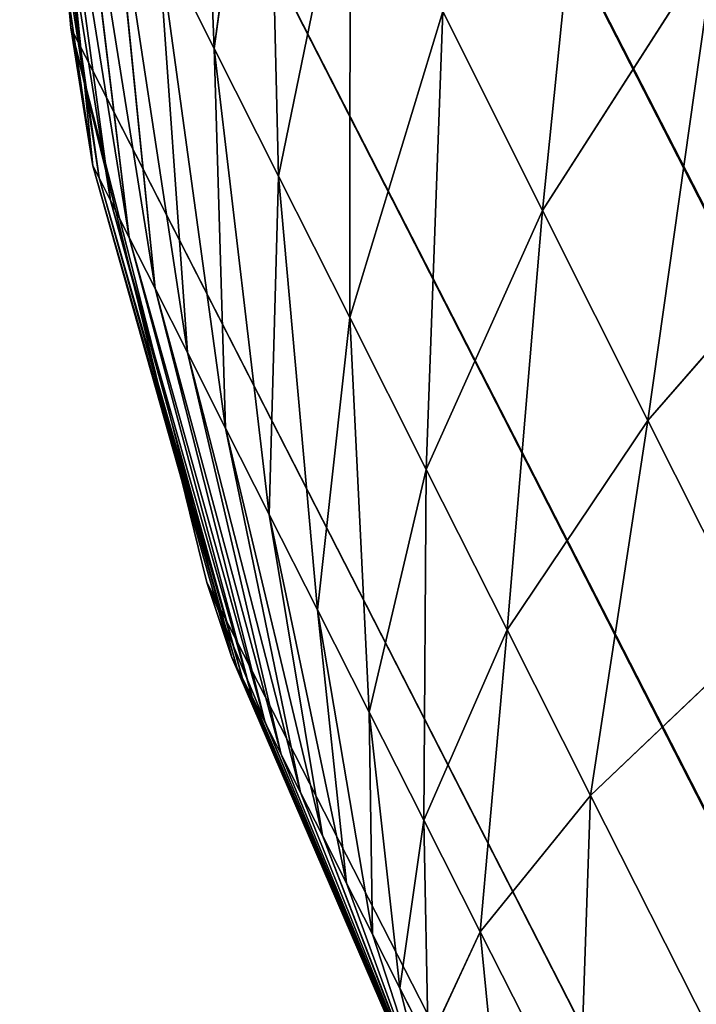
# Model space of a CAD drawing. Extents: x -3961 to 19234, y -6 to 14659.
# Drawn here: x 836 to 838, y 2221 to 2224 of the extents above; entities that cross this region are included whole.
import ezdxf

# ---------------------------------------------------------------- set-up
doc = ezdxf.new("R2010")
doc.units = 0
doc.header["$LTSCALE"] = 25.4
doc.layers.get('0').update_dxf_attribs({"color": 13, "linetype": 'CONTINUOUS'})

# ---------------------------------------------------------------- blocks, each defined once
blk = doc.blocks.new('GROUP_16')
at = {"color": 0}
for p, q in [((7.8579, 2.0897, 1085.6293), (8.2867, 1.3567, 1084.6222)), ((7.8579, 2.0897, 1085.6293), (8.2867, 1.3567, 1084.6222)), ((8.613, 2.0831, 1085.882), (8.9066, 1.3519, 1084.8291)), ((8.613, 2.0831, 1085.882), (8.9066, 1.3519, 1084.8291)), ((1075.6769, 1.6808, -5.4844), (4.7082, 1.739, -5.4904)), ((1075.6769, 1.6808, -5.4844), (4.7082, 1.739, -5.4904)), ((6.6585, 1.3691, 1083.5445), (7.5107, 0.7797, 1082.7115)), ((6.6585, 1.3691, 1083.5445), (7.5107, 0.7797, 1082.7115)), ((7.1527, 1.3653, 1083.9744), (7.8888, 0.7773, 1083.0401)), ((7.1527, 1.3653, 1083.9744), (7.8888, 0.7773, 1083.0401)), ((8.2867, 1.3567, 1084.6222), (7.6986, 1.3612, 1084.3357)), ((7.6986, 1.3612, 1084.3357), (8.3064, 0.7747, 1083.316)), ((8.2867, 1.3567, 1084.6222), (7.6986, 1.3612, 1084.3357)), ((7.6986, 1.3612, 1084.3357), (8.3064, 0.7747, 1083.316)), ((8.2867, 1.3567, 1084.6222), (8.7561, 0.7718, 1083.5347)), ((8.9066, 1.3519, 1084.8291), (8.2867, 1.3567, 1084.6222)), ((8.9066, 1.3519, 1084.8291), (8.2867, 1.3567, 1084.6222)), ((8.2867, 1.3567, 1084.6222), (8.7561, 0.7718, 1083.5347)), ((8.9066, 1.3519, 1084.8291), (9.2301, 0.7689, 1083.6924)), ((9.5478, 1.347, 1084.953), (8.9066, 1.3519, 1084.8291)), ((9.5478, 1.347, 1084.953), (8.9066, 1.3519, 1084.8291)), ((8.9066, 1.3519, 1084.8291), (9.2301, 0.7689, 1083.6924)), ((9.5478, 1.347, 1084.953), (9.7201, 0.7658, 1083.7867)), ((9.5478, 1.347, 1084.953), (9.7201, 0.7658, 1083.7867)), ((5.9348, 1.0162, -4.2797), (7.2901, 0.4674, -2.9496)), ((1074.4844, 0.9794, -4.2765), (5.9348, 1.0162, -4.2797)), ((5.9348, 1.0162, -4.2797), (7.2901, 0.4674, -2.9496)), ((1074.4844, 0.9794, -4.2765), (5.9348, 1.0162, -4.2797)), ((6.3702, 0.7858, 1079.7988), (7.6408, 0.3528, 1079.7581)), ((6.3702, 0.7858, 1079.7988), (7.6408, 0.3528, 1079.7581)), ((6.4141, 0.7865, 1080.5016), (7.6771, 0.3531, 1080.3388)), ((6.4141, 0.7865, 1080.5016), (7.6771, 0.3531, 1080.3388)), ((6.5127, 0.7859, 1080.9944), (7.7438, 0.3528, 1080.6717)), ((6.5127, 0.7859, 1080.9944), (7.7438, 0.3528, 1080.6717)), ((6.6751, 0.7849, 1081.4698), (7.8535, 0.3523, 1080.9927)), ((6.6751, 0.7849, 1081.4698), (7.8535, 0.3523, 1080.9927)), ((6.8984, 0.7835, 1081.9195), (8.0044, 0.3517, 1081.2963)), ((6.8984, 0.7835, 1081.9195), (8.0044, 0.3517, 1081.2963)), ((7.1786, 0.7818, 1082.3358), (8.1937, 0.3508, 1081.5773)), ((7.1786, 0.7818, 1082.3358), (8.1937, 0.3508, 1081.5773)), ((7.5107, 0.7797, 1082.7115), (7.1786, 0.7818, 1082.3358)), ((7.5107, 0.7797, 1082.7115), (7.1786, 0.7818, 1082.3358)), ((7.5107, 0.7797, 1082.7115), (8.4179, 0.3498, 1081.8307)), ((7.8888, 0.7773, 1083.0401), (7.5107, 0.7797, 1082.7115)), ((7.8888, 0.7773, 1083.0401), (7.5107, 0.7797, 1082.7115)), ((7.5107, 0.7797, 1082.7115), (8.4179, 0.3498, 1081.8307)), ((8.3064, 0.7747, 1083.316), (7.8888, 0.7773, 1083.0401)), ((7.8888, 0.7773, 1083.0401), (8.6732, 0.3486, 1082.0522)), ((8.3064, 0.7747, 1083.316), (7.8888, 0.7773, 1083.0401)), ((7.8888, 0.7773, 1083.0401), (8.6732, 0.3486, 1082.0522)), ((8.7561, 0.7718, 1083.5347), (8.3064, 0.7747, 1083.316)), ((8.3064, 0.7747, 1083.316), (8.9549, 0.3473, 1082.2381)), ((8.7561, 0.7718, 1083.5347), (8.3064, 0.7747, 1083.316)), ((8.3064, 0.7747, 1083.316), (8.9549, 0.3473, 1082.2381)), ((8.7561, 0.7718, 1083.5347), (9.2583, 0.346, 1082.3854)), ((9.2301, 0.7689, 1083.6924), (8.7561, 0.7718, 1083.5347)), ((8.7561, 0.7718, 1083.5347), (9.2583, 0.346, 1082.3854)), ((9.2301, 0.7689, 1083.6924), (8.7561, 0.7718, 1083.5347)), ((9.7201, 0.7658, 1083.7867), (9.2301, 0.7689, 1083.6924)), ((9.2301, 0.7689, 1083.6924), (9.5778, 0.3445, 1082.4915)), ((9.7201, 0.7658, 1083.7867), (9.2301, 0.7689, 1083.6924)), ((9.2301, 0.7689, 1083.6924), (9.5778, 0.3445, 1082.4915)), ((10.4204, 0.7628, 1083.8253), (9.7201, 0.7658, 1083.7867)), ((9.7201, 0.7658, 1083.7867), (9.9082, 0.343, 1082.5548)), ((10.4204, 0.7628, 1083.8253), (9.7201, 0.7658, 1083.7867)), ((9.7201, 0.7658, 1083.7867), (9.9082, 0.343, 1082.5548)), ((7.2901, 0.4674, -2.9496), (8.758, 0.1205, -1.5166)), ((7.2901, 0.4674, -2.9496), (7.6408, 0.3528, 1079.7581)), ((7.2901, 0.4674, -2.9496), (7.6408, 0.3528, 1079.7581)), ((1073.1814, 0.4494, -2.9491), (7.2901, 0.4674, -2.9496)), ((7.2901, 0.4674, -2.9496), (8.758, 0.1205, -1.5166)), ((1073.1814, 0.4494, -2.9491), (7.2901, 0.4674, -2.9496)), ((7.6771, 0.3531, 1080.3388), (7.6408, 0.3528, 1079.7581)), ((7.6771, 0.3531, 1080.3388), (7.6408, 0.3528, 1079.7581)), ((7.6408, 0.3528, 1079.7581), (8.9648, 0.0888, 1079.7158)), ((7.6408, 0.3528, 1079.7581), (8.9648, 0.0888, 1079.7158)), ((7.7438, 0.3528, 1080.6717), (7.6771, 0.3531, 1080.3388)), ((7.6771, 0.3531, 1080.3388), (8.9935, 0.0889, 1080.1699)), ((7.7438, 0.3528, 1080.6717), (7.6771, 0.3531, 1080.3388)), ((7.6771, 0.3531, 1080.3388), (8.9935, 0.0889, 1080.1699)), ((7.7438, 0.3528, 1080.6717), (9.027, 0.0888, 1080.3368)), ((7.8535, 0.3523, 1080.9927), (7.7438, 0.3528, 1080.6717)), ((7.7438, 0.3528, 1080.6717), (9.027, 0.0888, 1080.3368)), ((7.8535, 0.3523, 1080.9927), (7.7438, 0.3528, 1080.6717)), ((8.0044, 0.3517, 1081.2963), (7.8535, 0.3523, 1080.9927)), ((8.0044, 0.3517, 1081.2963), (7.8535, 0.3523, 1080.9927)), ((7.8535, 0.3523, 1080.9927), (9.082, 0.0887, 1080.4977)), ((7.8535, 0.3523, 1080.9927), (9.082, 0.0887, 1080.4977)), ((8.0044, 0.3517, 1081.2963), (9.1576, 0.0885, 1080.6498)), ((8.1937, 0.3508, 1081.5773), (8.0044, 0.3517, 1081.2963)), ((8.0044, 0.3517, 1081.2963), (9.1576, 0.0885, 1080.6498)), ((8.1937, 0.3508, 1081.5773), (8.0044, 0.3517, 1081.2963)), ((8.1937, 0.3508, 1081.5773), (9.2524, 0.0883, 1080.7904)), ((8.4179, 0.3498, 1081.8307), (8.1937, 0.3508, 1081.5773)), ((8.1937, 0.3508, 1081.5773), (9.2524, 0.0883, 1080.7904)), ((8.4179, 0.3498, 1081.8307), (8.1937, 0.3508, 1081.5773)), ((8.4179, 0.3498, 1081.8307), (9.3647, 0.088, 1080.9171)), ((8.6732, 0.3486, 1082.0522), (8.4179, 0.3498, 1081.8307)), ((8.6732, 0.3486, 1082.0522), (8.4179, 0.3498, 1081.8307)), ((8.4179, 0.3498, 1081.8307), (9.3647, 0.088, 1080.9171)), ((8.9549, 0.3473, 1082.2381), (8.6732, 0.3486, 1082.0522)), ((8.6732, 0.3486, 1082.0522), (9.4923, 0.0877, 1081.0278)), ((8.9549, 0.3473, 1082.2381), (8.6732, 0.3486, 1082.0522)), ((8.6732, 0.3486, 1082.0522), (9.4923, 0.0877, 1081.0278)), ((9.2583, 0.346, 1082.3854), (8.9549, 0.3473, 1082.2381)), ((9.2583, 0.346, 1082.3854), (8.9549, 0.3473, 1082.2381)), ((8.9549, 0.3473, 1082.2381), (9.6331, 0.0873, 1081.1205)), ((8.9549, 0.3473, 1082.2381), (9.6331, 0.0873, 1081.1205)), ((9.2583, 0.346, 1082.3854), (9.7846, 0.087, 1081.1939)), ((9.5778, 0.3445, 1082.4915), (9.2583, 0.346, 1082.3854)), ((9.5778, 0.3445, 1082.4915), (9.2583, 0.346, 1082.3854)), ((9.2583, 0.346, 1082.3854), (9.7846, 0.087, 1081.1939)), ((9.9082, 0.343, 1082.5548), (9.5778, 0.3445, 1082.4915)), ((9.5778, 0.3445, 1082.4915), (9.944, 0.0866, 1081.2467)), ((9.9082, 0.343, 1082.5548), (9.5778, 0.3445, 1082.4915)), ((9.5778, 0.3445, 1082.4915), (9.944, 0.0866, 1081.2467)), ((10.4858, 0.3409, 1082.5986), (9.9082, 0.343, 1082.5548)), ((10.4858, 0.3409, 1082.5986), (9.9082, 0.343, 1082.5548)), ((9.9082, 0.343, 1082.5548), (10.1087, 0.0862, 1081.2782)), ((9.9082, 0.343, 1082.5548), (10.1087, 0.0862, 1081.2782)), ((8.758, 0.1205, -1.5166), (8.9648, 0.0888, 1079.7158)), ((8.758, 0.1205, -1.5166), (10.3192, 0)), ((8.758, 0.1205, -1.5166), (8.9648, 0.0888, 1079.7158)), ((1071.7836, 0.1156, -1.5176), (8.758, 0.1205, -1.5166)), ((8.758, 0.1205, -1.5166), (10.3192, 0)), ((1071.7836, 0.1156, -1.5176), (8.758, 0.1205, -1.5166)), ((8.9935, 0.0889, 1080.1699), (8.9648, 0.0888, 1079.7158)), ((8.9935, 0.0889, 1080.1699), (8.9648, 0.0888, 1079.7158)), ((8.9648, 0.0888, 1079.7158), (10.3192, 0, 1079.6728)), ((8.9648, 0.0888, 1079.7158), (10.3192, 0, 1079.6728)), ((10.3092, 0.0022, 1080.0091), (8.9935, 0.0889, 1080.1699)), ((9.027, 0.0888, 1080.3368), (8.9935, 0.0889, 1080.1699)), ((9.027, 0.0888, 1080.3368), (8.9935, 0.0889, 1080.1699)), ((10.3092, 0.0022, 1080.0091), (8.9935, 0.0889, 1080.1699)), ((9.027, 0.0888, 1080.3368), (10.3092, 0.0022, 1080.0091)), ((9.027, 0.0888, 1080.3368), (10.3092, 0.0022, 1080.0091)), ((9.082, 0.0887, 1080.4977), (9.027, 0.0888, 1080.3368)), ((9.082, 0.0887, 1080.4977), (9.027, 0.0888, 1080.3368)), ((10.3092, 0.0022, 1080.0091), (9.082, 0.0887, 1080.4977)), ((9.1576, 0.0885, 1080.6498), (9.082, 0.0887, 1080.4977)), ((9.1576, 0.0885, 1080.6498), (9.082, 0.0887, 1080.4977)), ((10.3092, 0.0022, 1080.0091), (9.082, 0.0887, 1080.4977)), ((9.1576, 0.0885, 1080.6498), (10.3092, 0.0022, 1080.0091)), ((9.2524, 0.0883, 1080.7904), (9.1576, 0.0885, 1080.6498)), ((9.1576, 0.0885, 1080.6498), (10.3092, 0.0022, 1080.0091)), ((9.2524, 0.0883, 1080.7904), (9.1576, 0.0885, 1080.6498)), ((9.2524, 0.0883, 1080.7904), (10.3092, 0.0022, 1080.0091)), ((9.2524, 0.0883, 1080.7904), (10.3092, 0.0022, 1080.0091)), ((9.3647, 0.088, 1080.9171), (9.2524, 0.0883, 1080.7904)), ((9.3647, 0.088, 1080.9171), (9.2524, 0.0883, 1080.7904)), ((10.3092, 0.0022, 1080.0091), (9.3647, 0.088, 1080.9171)), ((9.4923, 0.0877, 1081.0278), (9.3647, 0.088, 1080.9171)), ((9.4923, 0.0877, 1081.0278), (9.3647, 0.088, 1080.9171)), ((10.3092, 0.0022, 1080.0091), (9.3647, 0.088, 1080.9171)), ((10.3092, 0.0022, 1080.0091), (9.4923, 0.0877, 1081.0278)), ((9.6331, 0.0873, 1081.1205), (9.4923, 0.0877, 1081.0278)), ((9.6331, 0.0873, 1081.1205), (9.4923, 0.0877, 1081.0278)), ((10.3092, 0.0022, 1080.0091), (9.4923, 0.0877, 1081.0278)), ((10.3016, 0.0039, 1080.0353), (9.6331, 0.0873, 1081.1205)), ((9.7846, 0.087, 1081.1939), (9.6331, 0.0873, 1081.1205)), ((9.7846, 0.087, 1081.1939), (9.6331, 0.0873, 1081.1205)), ((10.3016, 0.0039, 1080.0353), (9.6331, 0.0873, 1081.1205)), ((9.7846, 0.087, 1081.1939), (10.3016, 0.0039, 1080.0353)), ((9.7846, 0.087, 1081.1939), (10.3016, 0.0039, 1080.0353)), ((9.944, 0.0866, 1081.2467), (9.7846, 0.087, 1081.1939)), ((9.944, 0.0866, 1081.2467), (9.7846, 0.087, 1081.1939)), ((10.1087, 0.0862, 1081.2782), (9.944, 0.0866, 1081.2467)), ((10.3016, 0.0039, 1080.0353), (9.944, 0.0866, 1081.2467)), ((10.1087, 0.0862, 1081.2782), (9.944, 0.0866, 1081.2467)), ((10.3016, 0.0039, 1080.0353), (9.944, 0.0866, 1081.2467))]:
    blk.add_line(p, q, dxfattribs=at)
at = {"color": 251}
mesh = blk.add_polyface(dxfattribs=at)
corners = [(1079.128, 5.634, -8.9175), (1.9096, 4.6428, -8.2909), (1.2893, 5.7472, -8.9256)]
mesh.append_faces([[corners[k] for k in face] for face in [(0, 1, 2)]], dxfattribs={"color": 251})
mesh = blk.add_polyface(dxfattribs=at)
corners = [(1079.128, 5.634, -8.9175), (1078.477, 4.5331, -8.2814), (1.9096, 4.6428, -8.2909)]
mesh.append_faces([[corners[k] for k in face] for face in [(0, 1, 2)]], dxfattribs={"color": 251})
mesh = blk.add_polyface(dxfattribs=at)
corners = [(1078.477, 4.5331, -8.2814), (2.6881, 3.5846, -7.5042), (1.9096, 4.6428, -8.2909)]
mesh.append_faces([[corners[k] for k in face] for face in [(0, 1, 2)]], dxfattribs={"color": 251})
mesh = blk.add_polyface(dxfattribs=at)
corners = [(1078.477, 4.5331, -8.2814), (1077.6817, 3.487, -7.4946), (2.6881, 3.5846, -7.5042)]
mesh.append_faces([[corners[k] for k in face] for face in [(0, 1, 2)]], dxfattribs={"color": 251})
mesh = blk.add_polyface(dxfattribs=at)
corners = [(1077.6817, 3.487, -7.4946), (3.6229, 2.6058, -6.5685), (2.6881, 3.5846, -7.5042)]
mesh.append_faces([[corners[k] for k in face] for face in [(0, 1, 2)]], dxfattribs={"color": 251})
mesh = blk.add_polyface(dxfattribs=at)
corners = [(1077.6817, 3.487, -7.4946), (1076.746, 2.5263, -6.5602), (3.6229, 2.6058, -6.5685)]
mesh.append_faces([[corners[k] for k in face] for face in [(0, 1, 2)]], dxfattribs={"color": 251})
mesh = blk.add_polyface(dxfattribs=at)
corners = [(4.7082, 1.739, -5.4904), (3.6229, 2.6058, -6.5685), (1076.746, 2.5263, -6.5602)]
mesh.append_faces([[corners[k] for k in face] for face in [(0, 1, 2)]], dxfattribs={"color": 251})
mesh = blk.add_polyface(dxfattribs=at)
corners = [(1075.6769, 1.6808, -5.4844), (4.7082, 1.739, -5.4904), (1076.746, 2.5263, -6.5602)]
mesh.append_faces([[corners[k] for k in face] for face in [(0, 1, 2)]], dxfattribs={"color": 251})
mesh = blk.add_polyface(dxfattribs=at)
corners = [(7.1419, 2.0958, 1085.2798), (7.6986, 1.3612, 1084.3357), (8.2867, 1.3567, 1084.6222)]
mesh.append_faces([[corners[k] for k in face] for face in [(0, 1, 2)]], dxfattribs={"color": 251})
mesh = blk.add_polyface(dxfattribs=at)
corners = [(7.8579, 2.0897, 1085.6293), (7.1419, 2.0958, 1085.2798), (8.2867, 1.3567, 1084.6222)]
mesh.append_faces([[corners[k] for k in face] for face in [(0, 1, 2)]], dxfattribs={"color": 251})
mesh = blk.add_polyface(dxfattribs=at)
corners = [(7.8579, 2.0897, 1085.6293), (8.2867, 1.3567, 1084.6222), (8.9066, 1.3519, 1084.8291)]
mesh.append_faces([[corners[k] for k in face] for face in [(0, 1, 2)]], dxfattribs={"color": 251})
mesh = blk.add_polyface(dxfattribs=at)
corners = [(8.613, 2.0831, 1085.882), (7.8579, 2.0897, 1085.6293), (8.9066, 1.3519, 1084.8291)]
mesh.append_faces([[corners[k] for k in face] for face in [(0, 1, 2)]], dxfattribs={"color": 251})
mesh = blk.add_polyface(dxfattribs=at)
corners = [(8.613, 2.0831, 1085.882), (8.9066, 1.3519, 1084.8291), (9.5478, 1.347, 1084.953)]
mesh.append_faces([[corners[k] for k in face] for face in [(0, 1, 2)]], dxfattribs={"color": 251})
mesh = blk.add_polyface(dxfattribs=at)
corners = [(5.9348, 1.0162, -4.2797), (4.7082, 1.739, -5.4904), (1075.6769, 1.6808, -5.4844)]
mesh.append_faces([[corners[k] for k in face] for face in [(0, 1, 2)]], dxfattribs={"color": 251})
mesh = blk.add_polyface(dxfattribs=at)
corners = [(1074.4844, 0.9794, -4.2765), (5.9348, 1.0162, -4.2797), (1075.6769, 1.6808, -5.4844)]
mesh.append_faces([[corners[k] for k in face] for face in [(0, 1, 2)]], dxfattribs={"color": 251})
mesh = blk.add_polyface(dxfattribs=at)
corners = [(6.6585, 1.3691, 1083.5445), (6.2245, 1.3724, 1083.0531), (7.5107, 0.7797, 1082.7115)]
mesh.append_faces([[corners[k] for k in face] for face in [(0, 1, 2)]], dxfattribs={"color": 251})
mesh = blk.add_polyface(dxfattribs=at)
corners = [(6.2245, 1.3724, 1083.0531), (7.1786, 0.7818, 1082.3358), (7.5107, 0.7797, 1082.7115)]
mesh.append_faces([[corners[k] for k in face] for face in [(0, 1, 2)]], dxfattribs={"color": 251})
mesh = blk.add_polyface(dxfattribs=at)
corners = [(6.6585, 1.3691, 1083.5445), (7.5107, 0.7797, 1082.7115), (7.8888, 0.7773, 1083.0401)]
mesh.append_faces([[corners[k] for k in face] for face in [(0, 1, 2)]], dxfattribs={"color": 251})
mesh = blk.add_polyface(dxfattribs=at)
corners = [(7.1527, 1.3653, 1083.9744), (6.6585, 1.3691, 1083.5445), (7.8888, 0.7773, 1083.0401)]
mesh.append_faces([[corners[k] for k in face] for face in [(0, 1, 2)]], dxfattribs={"color": 251})
mesh = blk.add_polyface(dxfattribs=at)
corners = [(7.6986, 1.3612, 1084.3357), (7.1527, 1.3653, 1083.9744), (8.3064, 0.7747, 1083.316)]
mesh.append_faces([[corners[k] for k in face] for face in [(0, 1, 2)]], dxfattribs={"color": 251})
mesh = blk.add_polyface(dxfattribs=at)
corners = [(7.1527, 1.3653, 1083.9744), (7.8888, 0.7773, 1083.0401), (8.3064, 0.7747, 1083.316)]
mesh.append_faces([[corners[k] for k in face] for face in [(0, 1, 2)]], dxfattribs={"color": 251})
mesh = blk.add_polyface(dxfattribs=at)
corners = [(7.6986, 1.3612, 1084.3357), (8.3064, 0.7747, 1083.316), (8.7561, 0.7718, 1083.5347)]
mesh.append_faces([[corners[k] for k in face] for face in [(0, 1, 2)]], dxfattribs={"color": 251})
mesh = blk.add_polyface(dxfattribs=at)
corners = [(8.2867, 1.3567, 1084.6222), (7.6986, 1.3612, 1084.3357), (8.7561, 0.7718, 1083.5347)]
mesh.append_faces([[corners[k] for k in face] for face in [(0, 1, 2)]], dxfattribs={"color": 251})
mesh = blk.add_polyface(dxfattribs=at)
corners = [(8.9066, 1.3519, 1084.8291), (8.2867, 1.3567, 1084.6222), (9.2301, 0.7689, 1083.6924)]
mesh.append_faces([[corners[k] for k in face] for face in [(0, 1, 2)]], dxfattribs={"color": 251})
mesh = blk.add_polyface(dxfattribs=at)
corners = [(8.2867, 1.3567, 1084.6222), (8.7561, 0.7718, 1083.5347), (9.2301, 0.7689, 1083.6924)]
mesh.append_faces([[corners[k] for k in face] for face in [(0, 1, 2)]], dxfattribs={"color": 251})
mesh = blk.add_polyface(dxfattribs=at)
corners = [(9.5478, 1.347, 1084.953), (8.9066, 1.3519, 1084.8291), (9.7201, 0.7658, 1083.7867)]
mesh.append_faces([[corners[k] for k in face] for face in [(0, 1, 2)]], dxfattribs={"color": 251})
mesh = blk.add_polyface(dxfattribs=at)
corners = [(8.9066, 1.3519, 1084.8291), (9.2301, 0.7689, 1083.6924), (9.7201, 0.7658, 1083.7867)]
mesh.append_faces([[corners[k] for k in face] for face in [(0, 1, 2)]], dxfattribs={"color": 251})
mesh = blk.add_polyface(dxfattribs=at)
corners = [(9.5478, 1.347, 1084.953), (9.7201, 0.7658, 1083.7867), (10.4204, 0.7628, 1083.8253)]
mesh.append_faces([[corners[k] for k in face] for face in [(0, 1, 2)]], dxfattribs={"color": 251})
mesh = blk.add_polyface(dxfattribs=at)
corners = [(7.6408, 0.3528, 1079.7581), (5.9348, 1.0162, -4.2797), (7.2901, 0.4674, -2.9496)]
mesh.append_faces([[corners[k] for k in face] for face in [(0, 1, 2)]], dxfattribs={"color": 251})
mesh = blk.add_polyface(dxfattribs=at)
corners = [(6.3702, 0.7858, 1079.7988), (5.9348, 1.0162, -4.2797), (7.6408, 0.3528, 1079.7581)]
mesh.append_faces([[corners[k] for k in face] for face in [(0, 1, 2)]], dxfattribs={"color": 251})
mesh = blk.add_polyface(dxfattribs=at)
corners = [(7.2901, 0.4674, -2.9496), (5.9348, 1.0162, -4.2797), (1074.4844, 0.9794, -4.2765)]
mesh.append_faces([[corners[k] for k in face] for face in [(0, 1, 2)]], dxfattribs={"color": 251})
mesh = blk.add_polyface(dxfattribs=at)
corners = [(1073.1814, 0.4494, -2.9491), (7.2901, 0.4674, -2.9496), (1074.4844, 0.9794, -4.2765)]
mesh.append_faces([[corners[k] for k in face] for face in [(0, 1, 2)]], dxfattribs={"color": 251})
mesh = blk.add_polyface(dxfattribs=at)
corners = [(6.4141, 0.7865, 1080.5016), (6.3702, 0.7858, 1079.7988), (7.6771, 0.3531, 1080.3388)]
mesh.append_faces([[corners[k] for k in face] for face in [(0, 1, 2)]], dxfattribs={"color": 251})
mesh = blk.add_polyface(dxfattribs=at)
corners = [(7.6771, 0.3531, 1080.3388), (6.3702, 0.7858, 1079.7988), (7.6408, 0.3528, 1079.7581)]
mesh.append_faces([[corners[k] for k in face] for face in [(0, 1, 2)]], dxfattribs={"color": 251})
mesh = blk.add_polyface(dxfattribs=at)
corners = [(6.5127, 0.7859, 1080.9944), (6.4141, 0.7865, 1080.5016), (7.7438, 0.3528, 1080.6717)]
mesh.append_faces([[corners[k] for k in face] for face in [(0, 1, 2)]], dxfattribs={"color": 251})
mesh = blk.add_polyface(dxfattribs=at)
corners = [(7.7438, 0.3528, 1080.6717), (6.4141, 0.7865, 1080.5016), (7.6771, 0.3531, 1080.3388)]
mesh.append_faces([[corners[k] for k in face] for face in [(0, 1, 2)]], dxfattribs={"color": 251})
mesh = blk.add_polyface(dxfattribs=at)
corners = [(6.5127, 0.7859, 1080.9944), (7.7438, 0.3528, 1080.6717), (7.8535, 0.3523, 1080.9927)]
mesh.append_faces([[corners[k] for k in face] for face in [(0, 1, 2)]], dxfattribs={"color": 251})
mesh = blk.add_polyface(dxfattribs=at)
corners = [(6.6751, 0.7849, 1081.4698), (6.5127, 0.7859, 1080.9944), (7.8535, 0.3523, 1080.9927)]
mesh.append_faces([[corners[k] for k in face] for face in [(0, 1, 2)]], dxfattribs={"color": 251})
mesh = blk.add_polyface(dxfattribs=at)
corners = [(6.8984, 0.7835, 1081.9195), (6.6751, 0.7849, 1081.4698), (8.0044, 0.3517, 1081.2963)]
mesh.append_faces([[corners[k] for k in face] for face in [(0, 1, 2)]], dxfattribs={"color": 251})
mesh = blk.add_polyface(dxfattribs=at)
corners = [(6.6751, 0.7849, 1081.4698), (7.8535, 0.3523, 1080.9927), (8.0044, 0.3517, 1081.2963)]
mesh.append_faces([[corners[k] for k in face] for face in [(0, 1, 2)]], dxfattribs={"color": 251})
mesh = blk.add_polyface(dxfattribs=at)
corners = [(7.1786, 0.7818, 1082.3358), (6.8984, 0.7835, 1081.9195), (8.1937, 0.3508, 1081.5773)]
mesh.append_faces([[corners[k] for k in face] for face in [(0, 1, 2)]], dxfattribs={"color": 251})
mesh = blk.add_polyface(dxfattribs=at)
corners = [(6.8984, 0.7835, 1081.9195), (8.0044, 0.3517, 1081.2963), (8.1937, 0.3508, 1081.5773)]
mesh.append_faces([[corners[k] for k in face] for face in [(0, 1, 2)]], dxfattribs={"color": 251})
mesh = blk.add_polyface(dxfattribs=at)
corners = [(7.1786, 0.7818, 1082.3358), (8.1937, 0.3508, 1081.5773), (8.4179, 0.3498, 1081.8307)]
mesh.append_faces([[corners[k] for k in face] for face in [(0, 1, 2)]], dxfattribs={"color": 251})
mesh = blk.add_polyface(dxfattribs=at)
corners = [(7.5107, 0.7797, 1082.7115), (7.1786, 0.7818, 1082.3358), (8.4179, 0.3498, 1081.8307)]
mesh.append_faces([[corners[k] for k in face] for face in [(0, 1, 2)]], dxfattribs={"color": 251})
mesh = blk.add_polyface(dxfattribs=at)
corners = [(7.5107, 0.7797, 1082.7115), (8.4179, 0.3498, 1081.8307), (8.6732, 0.3486, 1082.0522)]
mesh.append_faces([[corners[k] for k in face] for face in [(0, 1, 2)]], dxfattribs={"color": 251})
mesh = blk.add_polyface(dxfattribs=at)
corners = [(7.8888, 0.7773, 1083.0401), (7.5107, 0.7797, 1082.7115), (8.6732, 0.3486, 1082.0522)]
mesh.append_faces([[corners[k] for k in face] for face in [(0, 1, 2)]], dxfattribs={"color": 251})
mesh = blk.add_polyface(dxfattribs=at)
corners = [(8.3064, 0.7747, 1083.316), (7.8888, 0.7773, 1083.0401), (8.9549, 0.3473, 1082.2381)]
mesh.append_faces([[corners[k] for k in face] for face in [(0, 1, 2)]], dxfattribs={"color": 251})
mesh = blk.add_polyface(dxfattribs=at)
corners = [(7.8888, 0.7773, 1083.0401), (8.6732, 0.3486, 1082.0522), (8.9549, 0.3473, 1082.2381)]
mesh.append_faces([[corners[k] for k in face] for face in [(0, 1, 2)]], dxfattribs={"color": 251})
mesh = blk.add_polyface(dxfattribs=at)
corners = [(8.7561, 0.7718, 1083.5347), (8.3064, 0.7747, 1083.316), (9.2583, 0.346, 1082.3854)]
mesh.append_faces([[corners[k] for k in face] for face in [(0, 1, 2)]], dxfattribs={"color": 251})
mesh = blk.add_polyface(dxfattribs=at)
corners = [(8.3064, 0.7747, 1083.316), (8.9549, 0.3473, 1082.2381), (9.2583, 0.346, 1082.3854)]
mesh.append_faces([[corners[k] for k in face] for face in [(0, 1, 2)]], dxfattribs={"color": 251})
mesh = blk.add_polyface(dxfattribs=at)
corners = [(8.7561, 0.7718, 1083.5347), (9.2583, 0.346, 1082.3854), (9.5778, 0.3445, 1082.4915)]
mesh.append_faces([[corners[k] for k in face] for face in [(0, 1, 2)]], dxfattribs={"color": 251})
mesh = blk.add_polyface(dxfattribs=at)
corners = [(9.2301, 0.7689, 1083.6924), (8.7561, 0.7718, 1083.5347), (9.5778, 0.3445, 1082.4915)]
mesh.append_faces([[corners[k] for k in face] for face in [(0, 1, 2)]], dxfattribs={"color": 251})
mesh = blk.add_polyface(dxfattribs=at)
corners = [(9.7201, 0.7658, 1083.7867), (9.2301, 0.7689, 1083.6924), (9.9082, 0.343, 1082.5548)]
mesh.append_faces([[corners[k] for k in face] for face in [(0, 1, 2)]], dxfattribs={"color": 251})
mesh = blk.add_polyface(dxfattribs=at)
corners = [(9.2301, 0.7689, 1083.6924), (9.5778, 0.3445, 1082.4915), (9.9082, 0.343, 1082.5548)]
mesh.append_faces([[corners[k] for k in face] for face in [(0, 1, 2)]], dxfattribs={"color": 251})
mesh = blk.add_polyface(dxfattribs=at)
corners = [(10.4204, 0.7628, 1083.8253), (9.7201, 0.7658, 1083.7867), (10.4858, 0.3409, 1082.5986)]
mesh.append_faces([[corners[k] for k in face] for face in [(0, 1, 2)]], dxfattribs={"color": 251})
mesh = blk.add_polyface(dxfattribs=at)
corners = [(9.7201, 0.7658, 1083.7867), (9.9082, 0.343, 1082.5548), (10.4858, 0.3409, 1082.5986)]
mesh.append_faces([[corners[k] for k in face] for face in [(0, 1, 2)]], dxfattribs={"color": 251})
mesh = blk.add_polyface(dxfattribs=at)
corners = [(8.9648, 0.0888, 1079.7158), (7.2901, 0.4674, -2.9496), (8.758, 0.1205, -1.5166)]
mesh.append_faces([[corners[k] for k in face] for face in [(0, 1, 2)]], dxfattribs={"color": 251})
mesh = blk.add_polyface(dxfattribs=at)
corners = [(7.6408, 0.3528, 1079.7581), (7.2901, 0.4674, -2.9496), (8.9648, 0.0888, 1079.7158)]
mesh.append_faces([[corners[k] for k in face] for face in [(0, 1, 2)]], dxfattribs={"color": 251})
mesh = blk.add_polyface(dxfattribs=at)
corners = [(8.758, 0.1205, -1.5166), (7.2901, 0.4674, -2.9496), (1073.1814, 0.4494, -2.9491)]
mesh.append_faces([[corners[k] for k in face] for face in [(0, 1, 2)]], dxfattribs={"color": 251})
mesh = blk.add_polyface(dxfattribs=at)
corners = [(8.758, 0.1205, -1.5166), (1073.1814, 0.4494, -2.9491), (1071.7836, 0.1156, -1.5176)]
mesh.append_faces([[corners[k] for k in face] for face in [(0, 1, 2)]], dxfattribs={"color": 251})
mesh = blk.add_polyface(dxfattribs=at)
corners = [(7.6771, 0.3531, 1080.3388), (7.6408, 0.3528, 1079.7581), (8.9935, 0.0889, 1080.1699)]
mesh.append_faces([[corners[k] for k in face] for face in [(0, 1, 2)]], dxfattribs={"color": 251})
mesh = blk.add_polyface(dxfattribs=at)
corners = [(8.9935, 0.0889, 1080.1699), (7.6408, 0.3528, 1079.7581), (8.9648, 0.0888, 1079.7158)]
mesh.append_faces([[corners[k] for k in face] for face in [(0, 1, 2)]], dxfattribs={"color": 251})
mesh = blk.add_polyface(dxfattribs=at)
corners = [(7.7438, 0.3528, 1080.6717), (7.6771, 0.3531, 1080.3388), (9.027, 0.0888, 1080.3368)]
mesh.append_faces([[corners[k] for k in face] for face in [(0, 1, 2)]], dxfattribs={"color": 251})
mesh = blk.add_polyface(dxfattribs=at)
corners = [(7.6771, 0.3531, 1080.3388), (8.9935, 0.0889, 1080.1699), (9.027, 0.0888, 1080.3368)]
mesh.append_faces([[corners[k] for k in face] for face in [(0, 1, 2)]], dxfattribs={"color": 251})
mesh = blk.add_polyface(dxfattribs=at)
corners = [(7.8535, 0.3523, 1080.9927), (7.7438, 0.3528, 1080.6717), (9.082, 0.0887, 1080.4977)]
mesh.append_faces([[corners[k] for k in face] for face in [(0, 1, 2)]], dxfattribs={"color": 251})
mesh = blk.add_polyface(dxfattribs=at)
corners = [(7.7438, 0.3528, 1080.6717), (9.027, 0.0888, 1080.3368), (9.082, 0.0887, 1080.4977)]
mesh.append_faces([[corners[k] for k in face] for face in [(0, 1, 2)]], dxfattribs={"color": 251})
mesh = blk.add_polyface(dxfattribs=at)
corners = [(8.0044, 0.3517, 1081.2963), (7.8535, 0.3523, 1080.9927), (9.1576, 0.0885, 1080.6498)]
mesh.append_faces([[corners[k] for k in face] for face in [(0, 1, 2)]], dxfattribs={"color": 251})
mesh = blk.add_polyface(dxfattribs=at)
corners = [(7.8535, 0.3523, 1080.9927), (9.082, 0.0887, 1080.4977), (9.1576, 0.0885, 1080.6498)]
mesh.append_faces([[corners[k] for k in face] for face in [(0, 1, 2)]], dxfattribs={"color": 251})
mesh = blk.add_polyface(dxfattribs=at)
corners = [(8.1937, 0.3508, 1081.5773), (8.0044, 0.3517, 1081.2963), (9.2524, 0.0883, 1080.7904)]
mesh.append_faces([[corners[k] for k in face] for face in [(0, 1, 2)]], dxfattribs={"color": 251})
mesh = blk.add_polyface(dxfattribs=at)
corners = [(8.0044, 0.3517, 1081.2963), (9.1576, 0.0885, 1080.6498), (9.2524, 0.0883, 1080.7904)]
mesh.append_faces([[corners[k] for k in face] for face in [(0, 1, 2)]], dxfattribs={"color": 251})
mesh = blk.add_polyface(dxfattribs=at)
corners = [(8.4179, 0.3498, 1081.8307), (8.1937, 0.3508, 1081.5773), (9.3647, 0.088, 1080.9171)]
mesh.append_faces([[corners[k] for k in face] for face in [(0, 1, 2)]], dxfattribs={"color": 251})
mesh = blk.add_polyface(dxfattribs=at)
corners = [(8.1937, 0.3508, 1081.5773), (9.2524, 0.0883, 1080.7904), (9.3647, 0.088, 1080.9171)]
mesh.append_faces([[corners[k] for k in face] for face in [(0, 1, 2)]], dxfattribs={"color": 251})
mesh = blk.add_polyface(dxfattribs=at)
corners = [(8.4179, 0.3498, 1081.8307), (9.3647, 0.088, 1080.9171), (9.4923, 0.0877, 1081.0278)]
mesh.append_faces([[corners[k] for k in face] for face in [(0, 1, 2)]], dxfattribs={"color": 251})
mesh = blk.add_polyface(dxfattribs=at)
corners = [(8.6732, 0.3486, 1082.0522), (8.4179, 0.3498, 1081.8307), (9.4923, 0.0877, 1081.0278)]
mesh.append_faces([[corners[k] for k in face] for face in [(0, 1, 2)]], dxfattribs={"color": 251})
mesh = blk.add_polyface(dxfattribs=at)
corners = [(8.9549, 0.3473, 1082.2381), (8.6732, 0.3486, 1082.0522), (9.6331, 0.0873, 1081.1205)]
mesh.append_faces([[corners[k] for k in face] for face in [(0, 1, 2)]], dxfattribs={"color": 251})
mesh = blk.add_polyface(dxfattribs=at)
corners = [(8.6732, 0.3486, 1082.0522), (9.4923, 0.0877, 1081.0278), (9.6331, 0.0873, 1081.1205)]
mesh.append_faces([[corners[k] for k in face] for face in [(0, 1, 2)]], dxfattribs={"color": 251})
mesh = blk.add_polyface(dxfattribs=at)
corners = [(9.2583, 0.346, 1082.3854), (8.9549, 0.3473, 1082.2381), (9.7846, 0.087, 1081.1939)]
mesh.append_faces([[corners[k] for k in face] for face in [(0, 1, 2)]], dxfattribs={"color": 251})
mesh = blk.add_polyface(dxfattribs=at)
corners = [(8.9549, 0.3473, 1082.2381), (9.6331, 0.0873, 1081.1205), (9.7846, 0.087, 1081.1939)]
mesh.append_faces([[corners[k] for k in face] for face in [(0, 1, 2)]], dxfattribs={"color": 251})
mesh = blk.add_polyface(dxfattribs=at)
corners = [(9.5778, 0.3445, 1082.4915), (9.2583, 0.346, 1082.3854), (9.944, 0.0866, 1081.2467)]
mesh.append_faces([[corners[k] for k in face] for face in [(0, 1, 2)]], dxfattribs={"color": 251})
mesh = blk.add_polyface(dxfattribs=at)
corners = [(9.2583, 0.346, 1082.3854), (9.7846, 0.087, 1081.1939), (9.944, 0.0866, 1081.2467)]
mesh.append_faces([[corners[k] for k in face] for face in [(0, 1, 2)]], dxfattribs={"color": 251})
mesh = blk.add_polyface(dxfattribs=at)
corners = [(9.5778, 0.3445, 1082.4915), (9.944, 0.0866, 1081.2467), (10.1087, 0.0862, 1081.2782)]
mesh.append_faces([[corners[k] for k in face] for face in [(0, 1, 2)]], dxfattribs={"color": 251})
mesh = blk.add_polyface(dxfattribs=at)
corners = [(9.9082, 0.343, 1082.5548), (9.5778, 0.3445, 1082.4915), (10.1087, 0.0862, 1081.2782)]
mesh.append_faces([[corners[k] for k in face] for face in [(0, 1, 2)]], dxfattribs={"color": 251})
mesh = blk.add_polyface(dxfattribs=at)
corners = [(10.4858, 0.3409, 1082.5986), (9.9082, 0.343, 1082.5548), (10.5609, 0.0857, 1081.3045)]
mesh.append_faces([[corners[k] for k in face] for face in [(0, 1, 2)]], dxfattribs={"color": 251})
mesh = blk.add_polyface(dxfattribs=at)
corners = [(9.9082, 0.343, 1082.5548), (10.1087, 0.0862, 1081.2782), (10.5609, 0.0857, 1081.3045)]
mesh.append_faces([[corners[k] for k in face] for face in [(0, 1, 2)]], dxfattribs={"color": 251})
mesh = blk.add_polyface(dxfattribs=at)
corners = [(10.3192, 0, 1079.6728), (8.758, 0.1205, -1.5166), (10.3192, 0)]
mesh.append_faces([[corners[k] for k in face] for face in [(0, 1, 2)]], dxfattribs={"color": 251})
mesh = blk.add_polyface(dxfattribs=at)
corners = [(8.9648, 0.0888, 1079.7158), (8.758, 0.1205, -1.5166), (10.3192, 0, 1079.6728)]
mesh.append_faces([[corners[k] for k in face] for face in [(0, 1, 2)]], dxfattribs={"color": 251})
mesh = blk.add_polyface(dxfattribs=at)
corners = [(10.3192, 0), (8.758, 0.1205, -1.5166), (1071.7836, 0.1156, -1.5176)]
mesh.append_faces([[corners[k] for k in face] for face in [(0, 1, 2)]], dxfattribs={"color": 251})
mesh = blk.add_polyface(dxfattribs=at)
corners = [(10.3382, 0, 1079.9911), (8.9935, 0.0889, 1080.1699), (8.9648, 0.0888, 1079.7158), (10.3092, 0.0022, 1080.0091)]
mesh.append_faces([[corners[k] for k in face] for face in [(0, 1, 2), (1, 0, 3)]], dxfattribs={"vtx0": -1, "color": 251})
mesh = blk.add_polyface(dxfattribs=at)
corners = [(10.3382, 0, 1079.9911), (8.9648, 0.0888, 1079.7158), (10.3192, 0, 1079.6728)]
mesh.append_faces([[corners[k] for k in face] for face in [(0, 1, 2)]], dxfattribs={"color": 251})
mesh = blk.add_polyface(dxfattribs=at)
corners = [(9.027, 0.0888, 1080.3368), (8.9935, 0.0889, 1080.1699), (10.3092, 0.0022, 1080.0091)]
mesh.append_faces([[corners[k] for k in face] for face in [(0, 1, 2)]], dxfattribs={"color": 251})
mesh = blk.add_polyface(dxfattribs=at)
corners = [(9.082, 0.0887, 1080.4977), (9.027, 0.0888, 1080.3368), (10.3092, 0.0022, 1080.0091)]
mesh.append_faces([[corners[k] for k in face] for face in [(0, 1, 2)]], dxfattribs={"color": 251})
mesh = blk.add_polyface(dxfattribs=at)
corners = [(9.1576, 0.0885, 1080.6498), (9.082, 0.0887, 1080.4977), (10.3092, 0.0022, 1080.0091)]
mesh.append_faces([[corners[k] for k in face] for face in [(0, 1, 2)]], dxfattribs={"color": 251})
mesh = blk.add_polyface(dxfattribs=at)
corners = [(9.2524, 0.0883, 1080.7904), (9.1576, 0.0885, 1080.6498), (10.3092, 0.0022, 1080.0091)]
mesh.append_faces([[corners[k] for k in face] for face in [(0, 1, 2)]], dxfattribs={"color": 251})
mesh = blk.add_polyface(dxfattribs=at)
corners = [(9.3647, 0.088, 1080.9171), (9.2524, 0.0883, 1080.7904), (10.3092, 0.0022, 1080.0091)]
mesh.append_faces([[corners[k] for k in face] for face in [(0, 1, 2)]], dxfattribs={"color": 251})
mesh = blk.add_polyface(dxfattribs=at)
corners = [(9.4923, 0.0877, 1081.0278), (9.3647, 0.088, 1080.9171), (10.3092, 0.0022, 1080.0091)]
mesh.append_faces([[corners[k] for k in face] for face in [(0, 1, 2)]], dxfattribs={"color": 251})
mesh = blk.add_polyface(dxfattribs=at)
corners = [(10.3016, 0.0039, 1080.0353), (9.4923, 0.0877, 1081.0278), (10.3092, 0.0022, 1080.0091), (9.6331, 0.0873, 1081.1205)]
mesh.append_faces([[corners[k] for k in face] for face in [(0, 1, 2), (1, 0, 3)]], dxfattribs={"vtx0": -1, "color": 251})
mesh = blk.add_polyface(dxfattribs=at)
corners = [(9.7846, 0.087, 1081.1939), (9.6331, 0.0873, 1081.1205), (10.3016, 0.0039, 1080.0353)]
mesh.append_faces([[corners[k] for k in face] for face in [(0, 1, 2)]], dxfattribs={"color": 251})
mesh = blk.add_polyface(dxfattribs=at)
corners = [(9.944, 0.0866, 1081.2467), (9.7846, 0.087, 1081.1939), (10.3016, 0.0039, 1080.0353)]
mesh.append_faces([[corners[k] for k in face] for face in [(0, 1, 2)]], dxfattribs={"color": 251})
mesh = blk.add_polyface(dxfattribs=at)
corners = [(10.1087, 0.0862, 1081.2782), (10.3092, 0.0022, 1080.0091), (10.3382, 0, 1079.9911), (10.3016, 0.0039, 1080.0353), (9.944, 0.0866, 1081.2467)]
mesh.append_faces([[corners[k] for k in face] for face in [(0, 1, 2), (3, 0, 4)]], dxfattribs={"vtx0": -1, "color": 251})
mesh.append_faces([[corners[k] for k in face] for face in [(1, 0, 3)]], dxfattribs={"vtx0": -1, "vtx1": -1, "color": 251})
blk = doc.blocks.new('GROUP_15')
at = {"color": 0}
blk.add_blockref('GROUP_16', (400, 0), dxfattribs=at)
blk = doc.blocks.new('GROUP_14')
at = {"color": 0, "rotation": 314.9999999999999}
blk.add_blockref('GROUP_15', (0, 1046.518, 30), dxfattribs=at)

msp = doc.modelspace()

# ---------------------------------------------------------------- block references
at = {"color": 9, "rotation": 342.0738212593233}
msp.add_blockref('GROUP_14', (328.0684, 1590.5045), dxfattribs=at)

doc.saveas('drawing.dxf')
